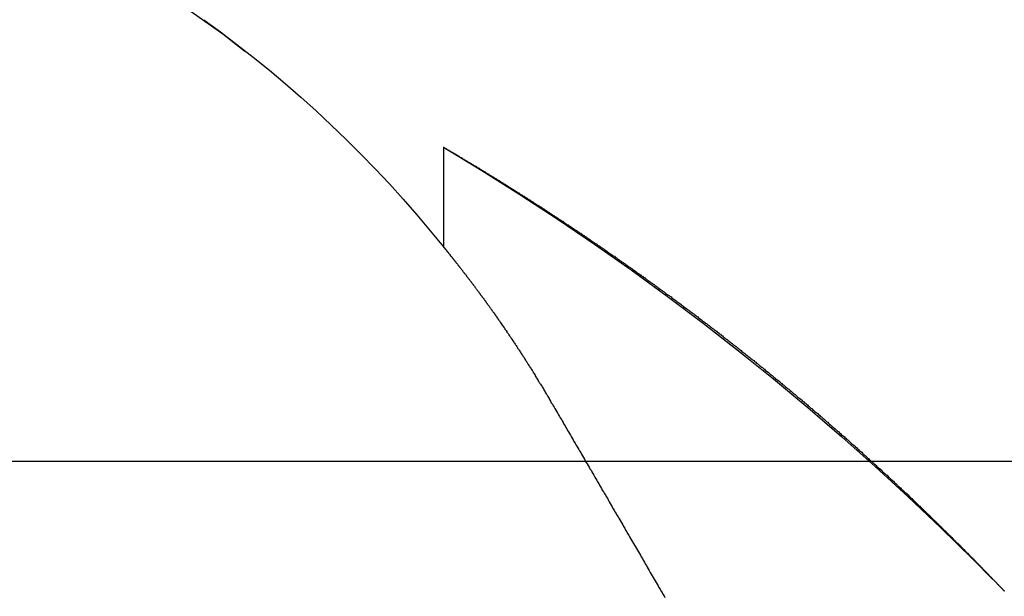
# Model space of a CAD drawing. Extents: x 1301 to 1801, y -396 to 557.
# Drawn here: x 1498 to 1501, y 399 to 401 of the extents above; entities that cross this region are included whole.
import ezdxf

# ---------------------------------------------------------------- set-up
doc = ezdxf.new("R2010")
doc.units = 0
doc.header["$LTSCALE"] = 10
doc.linetypes.add('VERDECKT', pattern=[0.375, 0.25, -0.125])
doc.layers.get('0').update_dxf_attribs({"linetype": 'CONTINUOUS'})
doc.layers.add('STEMPEL', color=3, linetype='CONTINUOUS')

# ---------------------------------------------------------------- blocks, each defined once
blk = doc.blocks.new('A$C37ED7954')
at = {"color": 1, "linetype": 'VERDECKT', "extrusion": (0, 1, -2e-16)}
for p in [(956.9395, 125.8705), (956.9395, 122.6203)]:
    blk.add_line(p, (956.9395, 122.2651), dxfattribs=at)
at = {"extrusion": (0, 1, -2e-16)}
blk.add_line((893.9395, 121.5), (1123.9395, 121.5), dxfattribs=at)
at = {"color": 1}
for points in [[(956.939, 122.62, 0), (956.939, 122.62, 0), (956.94, 122.62, 0), (956.94, 122.62, 0), (956.94, 122.62, 0), (956.94, 122.62, 0), (956.94, 122.62, 0), (956.94, 122.62, 0), (956.94, 122.62, 0), (956.94, 122.62, 0), (956.94, 122.62, 0), (956.941, 122.62, 0), (956.941, 122.62, 0), (956.941, 122.619, 0), (956.941, 122.619, 0), (956.942, 122.619, 0), (956.942, 122.619, 0), (956.942, 122.619, 0), (956.942, 122.619, 0), (956.943, 122.618, 0), (956.943, 122.618, 0), (956.944, 122.618, 0), (956.944, 122.618, 0), (956.944, 122.617, 0), (956.945, 122.617, 0), (956.945, 122.617, 0), (956.946, 122.617, 0), (956.946, 122.616, 0), (956.947, 122.616, 0), (956.947, 122.616, 0), (956.948, 122.616, 0), (956.948, 122.615, 0), (956.949, 122.615, 0), (956.949, 122.614, 0), (956.95, 122.614, 0), (956.951, 122.614, 0), (956.951, 122.613, 0), (956.952, 122.613, 0), (956.953, 122.613, 0), (956.953, 122.612, 0), (956.954, 122.612, 0), (956.955, 122.611, 0), (956.956, 122.611, 0), (956.956, 122.61, 0), (956.957, 122.61, 0), (956.958, 122.609, 0), (956.959, 122.609, 0), (956.96, 122.608, 0), (956.961, 122.608, 0), (956.961, 122.607, 0), (956.962, 122.607, 0), (956.963, 122.606, 0), (956.964, 122.606, 0), (956.965, 122.605, 0), (956.966, 122.605, 0), (956.967, 122.604, 0), (956.968, 122.603, 0), (956.969, 122.603, 0), (956.97, 122.602, 0), (956.971, 122.602, 0), (956.972, 122.601, 0), (956.973, 122.6, 0), (956.975, 122.6, 0), (956.976, 122.599, 0), (956.977, 122.598, 0), (956.978, 122.598, 0), (956.979, 122.597, 0), (956.98, 122.596, 0), (956.982, 122.596, 0), (956.983, 122.595, 0), (956.984, 122.594, 0), (956.985, 122.593, 0), (956.987, 122.593, 0), (956.988, 122.592, 0), (956.989, 122.591, 0), (956.99, 122.59, 0), (956.992, 122.589, 0), (956.993, 122.589, 0), (956.995, 122.588, 0), (956.996, 122.587, 0), (956.997, 122.586, 0), (956.999, 122.585, 0), (957, 122.584, 0), (957.002, 122.584, 0), (957.003, 122.583, 0), (957.005, 122.582, 0), (957.006, 122.581, 0), (957.008, 122.58, 0), (957.009, 122.579, 0), (957.011, 122.578, 0), (957.012, 122.577, 0), (957.014, 122.576, 0), (957.016, 122.575, 0), (957.017, 122.574, 0), (957.019, 122.573, 0), (957.02, 122.572, 0), (957.022, 122.571, 0), (957.024, 122.57, 0), (957.025, 122.569, 0), (957.027, 122.568, 0), (957.029, 122.567, 0), (957.031, 122.566, 0), (957.032, 122.565, 0), (957.034, 122.564, 0), (957.036, 122.563, 0), (957.038, 122.562, 0), (957.04, 122.561, 0), (957.041, 122.56, 0), (957.043, 122.559, 0), (957.045, 122.558, 0), (957.047, 122.556, 0), (957.049, 122.555, 0), (957.051, 122.554, 0), (957.053, 122.553, 0), (957.055, 122.552, 0), (957.057, 122.551, 0), (957.059, 122.549, 0), (957.06, 122.548, 0), (957.062, 122.547, 0), (957.064, 122.546, 0), (957.067, 122.545, 0), (957.069, 122.543, 0), (957.071, 122.542, 0), (957.073, 122.541, 0), (957.075, 122.54, 0), (957.077, 122.538, 0), (957.079, 122.537, 0), (957.081, 122.536, 0), (957.083, 122.534, 0), (957.085, 122.533, 0), (957.088, 122.532, 0), (957.09, 122.53, 0), (957.092, 122.529, 0), (957.094, 122.528, 0), (957.096, 122.526, 0), (957.099, 122.525, 0), (957.101, 122.524, 0), (957.103, 122.522, 0), (957.105, 122.521, 0), (957.108, 122.519, 0), (957.11, 122.518, 0), (957.112, 122.517, 0), (957.114, 122.515, 0), (957.117, 122.514, 0), (957.119, 122.512, 0), (957.121, 122.511, 0), (957.124, 122.509, 0), (957.126, 122.508, 0), (957.129, 122.507, 0), (957.131, 122.505, 0), (957.133, 122.504, 0), (957.136, 122.502, 0), (957.138, 122.501, 0), (957.141, 122.499, 0), (957.143, 122.498, 0), (957.146, 122.496, 0), (957.148, 122.494, 0), (957.151, 122.493, 0), (957.153, 122.491, 0), (957.156, 122.49, 0), (957.158, 122.488, 0), (957.161, 122.487, 0), (957.163, 122.485, 0), (957.166, 122.483, 0), (957.168, 122.482, 0), (957.171, 122.48, 0), (957.173, 122.479, 0), (957.176, 122.477, 0), (957.179, 122.475, 0), (957.181, 122.474, 0), (957.184, 122.472, 0), (957.186, 122.47, 0), (957.189, 122.469, 0), (957.192, 122.467, 0), (957.194, 122.465, 0), (957.197, 122.464, 0), (957.2, 122.462, 0), (957.202, 122.46, 0), (957.205, 122.459, 0), (957.208, 122.457, 0), (957.211, 122.455, 0), (957.213, 122.453, 0), (957.216, 122.452, 0), (957.219, 122.45, 0), (957.222, 122.448, 0), (957.224, 122.446, 0), (957.227, 122.445, 0), (957.23, 122.443, 0), (957.233, 122.441, 0), (957.236, 122.439, 0), (957.238, 122.438, 0), (957.241, 122.436, 0), (957.244, 122.434, 0), (957.247, 122.432, 0), (957.25, 122.43, 0), (957.253, 122.428, 0), (957.256, 122.427, 0), (957.258, 122.425, 0), (957.261, 122.423, 0), (957.264, 122.421, 0), (957.267, 122.419, 0), (957.27, 122.417, 0), (957.273, 122.415, 0), (957.276, 122.413, 0), (957.279, 122.412, 0), (957.282, 122.41, 0), (957.285, 122.408, 0), (957.288, 122.406, 0), (957.291, 122.404, 0), (957.294, 122.402, 0), (957.297, 122.4, 0), (957.3, 122.398, 0), (957.303, 122.396, 0), (957.306, 122.394, 0), (957.309, 122.392, 0), (957.312, 122.39, 0), (957.315, 122.388, 0), (957.318, 122.386, 0), (957.321, 122.384, 0), (957.324, 122.382, 0), (957.327, 122.38, 0), (957.33, 122.378, 0), (957.333, 122.376, 0), (957.336, 122.374, 0), (957.34, 122.372, 0), (957.343, 122.37, 0), (957.346, 122.368, 0), (957.349, 122.366, 0), (957.352, 122.364, 0), (957.355, 122.362, 0), (957.358, 122.36, 0), (957.361, 122.358, 0), (957.365, 122.356, 0), (957.368, 122.354, 0), (957.371, 122.351, 0), (957.374, 122.349, 0), (957.377, 122.347, 0), (957.38, 122.345, 0), (957.384, 122.343, 0), (957.387, 122.341, 0), (957.39, 122.339, 0), (957.393, 122.337, 0), (957.396, 122.335, 0), (957.4, 122.332, 0), (957.403, 122.33, 0), (957.406, 122.328, 0), (957.409, 122.326, 0), (957.412, 122.324, 0), (957.416, 122.322, 0), (957.419, 122.319, 0), (957.422, 122.317, 0), (957.425, 122.315, 0), (957.429, 122.313, 0), (957.432, 122.311, 0), (957.435, 122.308, 0), (957.438, 122.306, 0), (957.442, 122.304, 0), (957.445, 122.302, 0), (957.448, 122.3, 0), (957.452, 122.297, 0), (957.455, 122.295, 0), (957.458, 122.293, 0), (957.462, 122.291, 0), (957.465, 122.288, 0), (957.468, 122.286, 0), (957.471, 122.284, 0), (957.475, 122.282, 0), (957.478, 122.279, 0), (957.481, 122.277, 0), (957.485, 122.275, 0), (957.488, 122.273, 0), (957.491, 122.27, 0), (957.495, 122.268, 0), (957.498, 122.266, 0), (957.502, 122.263, 0), (957.505, 122.261, 0), (957.508, 122.259, 0), (957.512, 122.256, 0), (957.515, 122.254, 0), (957.518, 122.252, 0), (957.522, 122.249, 0), (957.525, 122.247, 0), (957.528, 122.245, 0), (957.532, 122.242, 0), (957.535, 122.24, 0), (957.539, 122.238, 0), (957.542, 122.235, 0), (957.545, 122.233, 0), (957.549, 122.231, 0), (957.552, 122.228, 0), (957.556, 122.226, 0), (957.559, 122.223, 0), (957.563, 122.221, 0), (957.566, 122.219, 0), (957.569, 122.216, 0), (957.573, 122.214, 0), (957.576, 122.211, 0), (957.58, 122.209, 0), (957.583, 122.207, 0), (957.587, 122.204, 0), (957.59, 122.202, 0), (957.593, 122.199, 0), (957.597, 122.197, 0), (957.6, 122.194, 0), (957.604, 122.192, 0), (957.607, 122.19, 0), (957.611, 122.187, 0), (957.614, 122.185, 0), (957.618, 122.182, 0), (957.621, 122.18, 0), (957.625, 122.177, 0), (957.628, 122.175, 0), (957.632, 122.172, 0), (957.635, 122.17, 0), (957.638, 122.167, 0), (957.642, 122.165, 0), (957.645, 122.162, 0), (957.649, 122.16, 0), (957.652, 122.157, 0), (957.656, 122.155, 0), (957.659, 122.152, 0), (957.663, 122.15, 0), (957.666, 122.147, 0), (957.67, 122.145, 0), (957.673, 122.142, 0), (957.677, 122.14, 0), (957.68, 122.137, 0), (957.684, 122.135, 0), (957.687, 122.132, 0), (957.691, 122.13, 0), (957.694, 122.127, 0), (957.698, 122.125, 0), (957.701, 122.122, 0), (957.705, 122.119, 0), (957.708, 122.117, 0), (957.712, 122.114, 0), (957.715, 122.112, 0), (957.719, 122.109, 0), (957.722, 122.107, 0), (957.726, 122.104, 0), (957.729, 122.102, 0), (957.733, 122.099, 0), (957.736, 122.096, 0), (957.74, 122.094, 0), (957.744, 122.091, 0), (957.747, 122.089, 0), (957.751, 122.086, 0), (957.754, 122.083, 0), (957.758, 122.081, 0), (957.761, 122.078, 0), (957.765, 122.076, 0), (957.768, 122.073, 0), (957.772, 122.07, 0), (957.775, 122.068, 0), (957.779, 122.065, 0), (957.782, 122.063, 0), (957.786, 122.06, 0), (957.789, 122.057, 0), (957.793, 122.055, 0), (957.796, 122.052, 0), (957.8, 122.049, 0), (957.803, 122.047, 0), (957.807, 122.044, 0), (957.81, 122.041, 0), (957.814, 122.039, 0), (957.818, 122.036, 0), (957.821, 122.033, 0), (957.825, 122.031, 0), (957.828, 122.028, 0), (957.832, 122.026, 0), (957.835, 122.023, 0), (957.839, 122.02, 0), (957.842, 122.018, 0), (957.846, 122.015, 0), (957.849, 122.012, 0), (957.853, 122.009, 0), (957.856, 122.007, 0), (957.86, 122.004, 0), (957.863, 122.001, 0), (957.867, 121.999, 0), (957.87, 121.996, 0), (957.874, 121.993, 0), (957.878, 121.991, 0), (957.881, 121.988, 0), (957.885, 121.985, 0), (957.888, 121.983, 0), (957.892, 121.98, 0), (957.895, 121.977, 0), (957.899, 121.974, 0), (957.902, 121.972, 0), (957.906, 121.969, 0), (957.909, 121.966, 0), (957.913, 121.964, 0), (957.916, 121.961, 0), (957.92, 121.958, 0), (957.923, 121.955, 0), (957.927, 121.953, 0), (957.93, 121.95, 0), (957.934, 121.947, 0), (957.937, 121.944, 0), (957.941, 121.942, 0), (957.944, 121.939, 0), (957.948, 121.936, 0), (957.951, 121.934, 0), (957.955, 121.931, 0), (957.958, 121.928, 0), (957.962, 121.925, 0), (957.965, 121.923, 0), (957.969, 121.92, 0), (957.972, 121.917, 0), (957.976, 121.914, 0), (957.98, 121.912, 0), (957.983, 121.909, 0), (957.987, 121.906, 0), (957.99, 121.903, 0), (957.994, 121.9, 0), (957.997, 121.898, 0), (958.001, 121.895, 0), (958.004, 121.892, 0), (958.007, 121.889, 0), (958.011, 121.887, 0), (958.014, 121.884, 0), (958.018, 121.881, 0), (958.021, 121.878, 0), (958.025, 121.875, 0), (958.028, 121.873, 0), (958.032, 121.87, 0), (958.035, 121.867, 0), (958.039, 121.864, 0), (958.042, 121.862, 0), (958.046, 121.859, 0), (958.049, 121.856, 0), (958.053, 121.853, 0), (958.056, 121.85, 0), (958.06, 121.848, 0), (958.063, 121.845, 0), (958.067, 121.842, 0), (958.07, 121.839, 0), (958.074, 121.836, 0), (958.077, 121.834, 0), (958.081, 121.831, 0), (958.084, 121.828, 0), (958.087, 121.825, 0), (958.091, 121.822, 0), (958.094, 121.82, 0), (958.098, 121.817, 0), (958.101, 121.814, 0), (958.105, 121.811, 0), (958.108, 121.808, 0), (958.112, 121.806, 0), (958.115, 121.803, 0), (958.118, 121.8, 0), (958.122, 121.797, 0), (958.125, 121.794, 0), (958.129, 121.791, 0), (958.132, 121.789, 0), (958.136, 121.786, 0), (958.139, 121.783, 0), (958.142, 121.78, 0), (958.146, 121.777, 0), (958.149, 121.774, 0), (958.153, 121.772, 0), (958.156, 121.769, 0), (958.159, 121.766, 0), (958.163, 121.763, 0), (958.166, 121.76, 0), (958.17, 121.758, 0), (958.173, 121.755, 0), (958.176, 121.752, 0), (958.18, 121.749, 0), (958.183, 121.746, 0), (958.187, 121.743, 0), (958.19, 121.741, 0), (958.193, 121.738, 0), (958.197, 121.735, 0), (958.2, 121.732, 0), (958.203, 121.729, 0), (958.207, 121.726, 0), (958.21, 121.724, 0), (958.214, 121.721, 0), (958.217, 121.718, 0), (958.22, 121.715, 0), (958.224, 121.712, 0), (958.227, 121.709, 0), (958.23, 121.707, 0), (958.234, 121.704, 0), (958.237, 121.701, 0), (958.24, 121.698, 0), (958.244, 121.695, 0), (958.247, 121.692, 0), (958.25, 121.69, 0), (958.254, 121.687, 0), (958.257, 121.684, 0), (958.26, 121.681, 0), (958.264, 121.678, 0), (958.267, 121.675, 0), (958.27, 121.673, 0), (958.274, 121.67, 0), (958.277, 121.667, 0), (958.28, 121.664, 0), (958.283, 121.661, 0), (958.287, 121.658, 0), (958.29, 121.656, 0), (958.293, 121.653, 0), (958.297, 121.65, 0), (958.3, 121.647, 0), (958.303, 121.644, 0), (958.306, 121.641, 0), (958.31, 121.639, 0), (958.313, 121.636, 0), (958.316, 121.633, 0), (958.319, 121.63, 0), (958.323, 121.627, 0), (958.326, 121.624, 0), (958.329, 121.622, 0), (958.332, 121.619, 0), (958.336, 121.616, 0), (958.339, 121.613, 0), (958.342, 121.61, 0), (958.345, 121.607, 0), (958.349, 121.605, 0), (958.352, 121.602, 0), (958.355, 121.599, 0), (958.358, 121.596, 0), (958.361, 121.593, 0), (958.365, 121.591, 0), (958.368, 121.588, 0), (958.371, 121.585, 0), (958.374, 121.582, 0), (958.377, 121.579, 0), (958.381, 121.577, 0), (958.384, 121.574, 0), (958.387, 121.571, 0), (958.39, 121.568, 0), (958.393, 121.565, 0), (958.396, 121.562, 0), (958.399, 121.56, 0), (958.403, 121.557, 0), (958.406, 121.554, 0), (958.409, 121.551, 0), (958.412, 121.549, 0), (958.415, 121.546, 0), (958.418, 121.543, 0), (958.421, 121.54, 0), (958.424, 121.537, 0), (958.428, 121.535, 0), (958.431, 121.532, 0), (958.434, 121.529, 0), (958.437, 121.526, 0), (958.44, 121.523, 0), (958.443, 121.521, 0), (958.446, 121.518, 0), (958.449, 121.515, 0), (958.452, 121.512, 0), (958.455, 121.51, 0), (958.458, 121.507, 0), (958.461, 121.504, 0), (958.464, 121.501, 0), (958.467, 121.499, 0), (958.47, 121.496, 0), (958.473, 121.493, 0), (958.476, 121.49, 0), (958.479, 121.488, 0), (958.482, 121.485, 0), (958.485, 121.482, 0), (958.488, 121.479, 0), (958.491, 121.477, 0), (958.494, 121.474, 0), (958.497, 121.471, 0), (958.5, 121.469, 0), (958.503, 121.466, 0), (958.506, 121.463, 0), (958.509, 121.46, 0), (958.512, 121.458, 0), (958.515, 121.455, 0), (958.518, 121.452, 0), (958.521, 121.45, 0), (958.524, 121.447, 0), (958.526, 121.444, 0), (958.529, 121.442, 0), (958.532, 121.439, 0), (958.535, 121.436, 0), (958.538, 121.434, 0), (958.541, 121.431, 0), (958.544, 121.429, 0), (958.546, 121.426, 0), (958.549, 121.423, 0), (958.552, 121.421, 0), (958.555, 121.418, 0), (958.558, 121.415, 0), (958.56, 121.413, 0), (958.563, 121.41, 0), (958.566, 121.408, 0), (958.569, 121.405, 0), (958.571, 121.402, 0), (958.574, 121.4, 0), (958.577, 121.397, 0), (958.58, 121.395, 0), (958.582, 121.392, 0), (958.585, 121.39, 0), (958.588, 121.387, 0), (958.591, 121.385, 0), (958.593, 121.382, 0), (958.596, 121.38, 0), (958.599, 121.377, 0), (958.601, 121.374, 0), (958.604, 121.372, 0), (958.606, 121.369, 0), (958.609, 121.367, 0), (958.612, 121.364, 0), (958.614, 121.362, 0), (958.617, 121.359, 0), (958.62, 121.357, 0), (958.622, 121.355, 0), (958.625, 121.352, 0), (958.627, 121.35, 0), (958.63, 121.347, 0), (958.632, 121.345, 0), (958.635, 121.342, 0), (958.638, 121.34, 0), (958.64, 121.337, 0), (958.643, 121.335, 0), (958.645, 121.333, 0), (958.648, 121.33, 0), (958.65, 121.328, 0), (958.653, 121.325, 0), (958.655, 121.323, 0), (958.658, 121.321, 0), (958.66, 121.318, 0), (958.662, 121.316, 0), (958.665, 121.314, 0), (958.667, 121.311, 0), (958.67, 121.309, 0), (958.672, 121.307, 0), (958.675, 121.304, 0), (958.677, 121.302, 0), (958.679, 121.3, 0), (958.682, 121.297, 0), (958.684, 121.295, 0), (958.686, 121.293, 0), (958.689, 121.29, 0), (958.691, 121.288, 0), (958.693, 121.286, 0), (958.696, 121.284, 0), (958.698, 121.281, 0), (958.7, 121.279, 0), (958.703, 121.277, 0), (958.705, 121.275, 0), (958.707, 121.272, 0), (958.71, 121.27, 0), (958.712, 121.268, 0), (958.714, 121.266, 0), (958.716, 121.264, 0), (958.718, 121.261, 0), (958.721, 121.259, 0), (958.723, 121.257, 0), (958.725, 121.255, 0), (958.727, 121.253, 0), (958.729, 121.251, 0), (958.732, 121.249, 0), (958.734, 121.246, 0), (958.736, 121.244, 0), (958.738, 121.242, 0), (958.74, 121.24, 0), (958.742, 121.238, 0), (958.744, 121.236, 0), (958.747, 121.234, 0), (958.749, 121.232, 0), (958.751, 121.23, 0), (958.753, 121.228, 0), (958.755, 121.226, 0), (958.757, 121.224, 0), (958.759, 121.221, 0), (958.761, 121.219, 0), (958.763, 121.217, 0), (958.765, 121.215, 0), (958.767, 121.213, 0), (958.769, 121.211, 0), (958.771, 121.209, 0), (958.773, 121.208, 0), (958.775, 121.206, 0), (958.777, 121.204, 0), (958.779, 121.202, 0), (958.781, 121.2, 0), (958.783, 121.198, 0), (958.785, 121.196, 0), (958.787, 121.194, 0), (958.788, 121.192, 0), (958.79, 121.19, 0), (958.792, 121.188, 0), (958.794, 121.186, 0), (958.796, 121.185, 0), (958.798, 121.183, 0), (958.8, 121.181, 0), (958.801, 121.179, 0), (958.803, 121.177, 0), (958.805, 121.175, 0), (958.807, 121.173, 0), (958.809, 121.172, 0), (958.811, 121.17, 0), (958.812, 121.168, 0), (958.814, 121.166, 0), (958.816, 121.164, 0), (958.818, 121.163, 0), (958.819, 121.161, 0), (958.821, 121.159, 0), (958.823, 121.157, 0), (958.825, 121.156, 0), (958.826, 121.154, 0), (958.828, 121.152, 0), (958.83, 121.151, 0), (958.831, 121.149, 0), (958.833, 121.147, 0), (958.835, 121.145, 0), (958.836, 121.144, 0), (958.838, 121.142, 0), (958.84, 121.14, 0), (958.841, 121.139, 0), (958.843, 121.137, 0), (958.844, 121.136, 0), (958.846, 121.134, 0), (958.847, 121.132, 0), (958.849, 121.131, 0), (958.851, 121.129, 0), (958.852, 121.128, 0), (958.854, 121.126, 0), (958.855, 121.124, 0), (958.857, 121.123, 0), (958.858, 121.121, 0), (958.86, 121.12, 0), (958.861, 121.118, 0), (958.863, 121.117, 0), (958.864, 121.115, 0), (958.865, 121.114, 0), (958.867, 121.112, 0), (958.868, 121.111, 0), (958.87, 121.11, 0), (958.871, 121.108, 0), (958.872, 121.107, 0), (958.874, 121.105, 0), (958.875, 121.104, 0), (958.876, 121.103, 0), (958.878, 121.101, 0), (958.879, 121.1, 0), (958.88, 121.098, 0), (958.882, 121.097, 0), (958.883, 121.096, 0), (958.884, 121.095, 0), (958.885, 121.093, 0), (958.887, 121.092, 0), (958.888, 121.091, 0), (958.889, 121.089, 0), (958.89, 121.088, 0), (958.892, 121.087, 0), (958.893, 121.086, 0), (958.894, 121.085, 0), (958.895, 121.083, 0), (958.896, 121.082, 0), (958.897, 121.081, 0), (958.898, 121.08, 0), (958.9, 121.079, 0), (958.901, 121.078, 0), (958.902, 121.076, 0), (958.903, 121.075, 0), (958.904, 121.074, 0), (958.905, 121.073, 0), (958.906, 121.072, 0), (958.907, 121.071, 0), (958.908, 121.07, 0), (958.909, 121.069, 0), (958.91, 121.068, 0), (958.911, 121.067, 0), (958.912, 121.066, 0), (958.913, 121.065, 0), (958.913, 121.064, 0), (958.914, 121.063, 0), (958.915, 121.062, 0), (958.916, 121.061, 0), (958.917, 121.061, 0), (958.918, 121.06, 0), (958.919, 121.059, 0), (958.919, 121.058, 0), (958.92, 121.057, 0), (958.921, 121.056, 0), (958.922, 121.056, 0), (958.922, 121.055, 0), (958.923, 121.054, 0), (958.924, 121.053, 0), (958.925, 121.053, 0), (958.925, 121.052, 0), (958.926, 121.051, 0), (958.927, 121.051, 0), (958.927, 121.05, 0), (958.928, 121.049, 0), (958.928, 121.049, 0), (958.929, 121.048, 0), (958.93, 121.047, 0), (958.93, 121.047, 0), (958.931, 121.046, 0), (958.931, 121.046, 0), (958.932, 121.045, 0), (958.932, 121.045, 0), (958.933, 121.044, 0), (958.933, 121.044, 0), (958.934, 121.043, 0), (958.934, 121.043, 0), (958.934, 121.042, 0), (958.935, 121.042, 0), (958.935, 121.042, 0), (958.936, 121.041, 0), (958.936, 121.041, 0), (958.936, 121.04, 0), (958.937, 121.04, 0), (958.937, 121.04, 0), (958.937, 121.039, 0), (958.937, 121.039, 0), (958.938, 121.039, 0), (958.938, 121.039, 0), (958.938, 121.038, 0), (958.938, 121.038, 0), (958.938, 121.038, 0), (958.939, 121.038, 0), (958.939, 121.038, 0), (958.939, 121.037, 0), (958.939, 121.037, 0), (958.939, 121.037, 0), (958.939, 121.037, 0), (958.939, 121.037, 0), (958.939, 121.037, 0), (958.939, 121.037, 0), (958.939, 121.037, 0), (958.939, 121.037, 0)], [(956.939, 122.265, 0), (956.939, 122.265, 0), (956.939, 122.265, 0), (956.94, 122.265, 0), (956.94, 122.265, 0), (956.94, 122.265, 0), (956.94, 122.265, 0), (956.94, 122.265, 0), (956.94, 122.265, 0), (956.94, 122.265, 0), (956.94, 122.265, 0), (956.94, 122.264, 0), (956.94, 122.264, 0), (956.94, 122.264, 0), (956.94, 122.264, 0), (956.94, 122.264, 0), (956.941, 122.264, 0), (956.941, 122.263, 0), (956.941, 122.263, 0), (956.941, 122.263, 0), (956.941, 122.263, 0), (956.941, 122.263, 0), (956.942, 122.262, 0), (956.942, 122.262, 0), (956.942, 122.262, 0), (956.942, 122.262, 0), (956.942, 122.261, 0), (956.943, 122.261, 0), (956.943, 122.261, 0), (956.943, 122.26, 0), (956.943, 122.26, 0), (956.944, 122.26, 0), (956.944, 122.26, 0), (956.944, 122.259, 0), (956.945, 122.259, 0), (956.945, 122.258, 0), (956.945, 122.258, 0), (956.946, 122.258, 0), (956.946, 122.257, 0), (956.946, 122.257, 0), (956.947, 122.256, 0), (956.947, 122.256, 0), (956.947, 122.256, 0), (956.948, 122.255, 0), (956.948, 122.255, 0), (956.948, 122.254, 0), (956.949, 122.254, 0), (956.949, 122.253, 0), (956.95, 122.253, 0), (956.95, 122.252, 0), (956.95, 122.252, 0), (956.951, 122.251, 0), (956.951, 122.251, 0), (956.952, 122.25, 0), (956.952, 122.249, 0), (956.953, 122.249, 0), (956.953, 122.248, 0), (956.954, 122.248, 0), (956.954, 122.247, 0), (956.955, 122.246, 0), (956.955, 122.246, 0), (956.956, 122.245, 0), (956.956, 122.244, 0), (956.957, 122.244, 0), (956.957, 122.243, 0), (956.958, 122.242, 0), (956.958, 122.242, 0), (956.959, 122.241, 0), (956.96, 122.24, 0), (956.96, 122.24, 0), (956.961, 122.239, 0), (956.961, 122.238, 0), (956.962, 122.237, 0), (956.963, 122.237, 0), (956.963, 122.236, 0), (956.964, 122.235, 0), (956.964, 122.234, 0), (956.965, 122.233, 0), (956.966, 122.233, 0), (956.966, 122.232, 0), (956.967, 122.231, 0), (956.968, 122.23, 0), (956.968, 122.229, 0), (956.969, 122.228, 0), (956.97, 122.228, 0), (956.971, 122.227, 0), (956.971, 122.226, 0), (956.972, 122.225, 0), (956.973, 122.224, 0), (956.973, 122.223, 0), (956.974, 122.222, 0), (956.975, 122.221, 0), (956.976, 122.22, 0), (956.976, 122.219, 0), (956.977, 122.218, 0), (956.978, 122.217, 0), (956.979, 122.216, 0), (956.98, 122.215, 0), (956.98, 122.214, 0), (956.981, 122.213, 0), (956.982, 122.212, 0), (956.983, 122.211, 0), (956.984, 122.21, 0), (956.984, 122.209, 0), (956.985, 122.208, 0), (956.986, 122.207, 0), (956.987, 122.206, 0), (956.988, 122.205, 0), (956.989, 122.204, 0), (956.99, 122.203, 0), (956.991, 122.201, 0), (956.991, 122.2, 0), (956.992, 122.199, 0), (956.993, 122.198, 0), (956.994, 122.197, 0), (956.995, 122.196, 0), (956.996, 122.194, 0), (956.997, 122.193, 0), (956.998, 122.192, 0), (956.999, 122.191, 0), (957, 122.189, 0), (957.001, 122.188, 0), (957.002, 122.187, 0), (957.003, 122.186, 0), (957.004, 122.184, 0), (957.005, 122.183, 0), (957.006, 122.182, 0), (957.007, 122.18, 0), (957.008, 122.179, 0), (957.009, 122.178, 0), (957.01, 122.176, 0), (957.011, 122.175, 0), (957.012, 122.174, 0), (957.013, 122.172, 0), (957.014, 122.171, 0), (957.015, 122.17, 0), (957.016, 122.168, 0), (957.018, 122.167, 0), (957.019, 122.165, 0), (957.02, 122.164, 0), (957.021, 122.162, 0), (957.022, 122.161, 0), (957.023, 122.159, 0), (957.024, 122.158, 0), (957.025, 122.156, 0), (957.027, 122.155, 0), (957.028, 122.153, 0), (957.029, 122.152, 0), (957.03, 122.15, 0), (957.031, 122.149, 0), (957.032, 122.147, 0), (957.034, 122.146, 0), (957.035, 122.144, 0), (957.036, 122.142, 0), (957.037, 122.141, 0), (957.039, 122.139, 0), (957.04, 122.138, 0), (957.041, 122.136, 0), (957.042, 122.134, 0), (957.043, 122.133, 0), (957.045, 122.131, 0), (957.046, 122.129, 0), (957.047, 122.128, 0), (957.049, 122.126, 0), (957.05, 122.124, 0), (957.051, 122.122, 0), (957.052, 122.121, 0), (957.054, 122.119, 0), (957.055, 122.117, 0), (957.056, 122.115, 0), (957.058, 122.114, 0), (957.059, 122.112, 0), (957.06, 122.11, 0), (957.062, 122.108, 0), (957.063, 122.106, 0), (957.064, 122.105, 0), (957.066, 122.103, 0), (957.067, 122.101, 0), (957.069, 122.099, 0), (957.07, 122.097, 0), (957.071, 122.095, 0), (957.073, 122.093, 0), (957.074, 122.091, 0), (957.076, 122.089, 0), (957.077, 122.087, 0), (957.078, 122.086, 0), (957.08, 122.084, 0), (957.081, 122.082, 0), (957.083, 122.08, 0), (957.084, 122.078, 0), (957.086, 122.076, 0), (957.087, 122.074, 0), (957.089, 122.072, 0), (957.09, 122.069, 0), (957.092, 122.067, 0), (957.093, 122.065, 0), (957.095, 122.063, 0), (957.096, 122.061, 0), (957.098, 122.059, 0), (957.099, 122.057, 0), (957.101, 122.055, 0), (957.102, 122.053, 0), (957.104, 122.051, 0), (957.105, 122.048, 0), (957.107, 122.046, 0), (957.108, 122.044, 0), (957.11, 122.042, 0), (957.112, 122.04, 0), (957.113, 122.037, 0), (957.115, 122.035, 0), (957.116, 122.033, 0), (957.118, 122.031, 0), (957.12, 122.029, 0), (957.121, 122.026, 0), (957.123, 122.024, 0), (957.124, 122.022, 0), (957.126, 122.019, 0), (957.128, 122.017, 0), (957.129, 122.015, 0), (957.131, 122.012, 0), (957.132, 122.01, 0), (957.134, 122.008, 0), (957.136, 122.005, 0), (957.137, 122.003, 0), (957.139, 122.001, 0), (957.141, 121.998, 0), (957.142, 121.996, 0), (957.144, 121.993, 0), (957.146, 121.991, 0), (957.147, 121.989, 0), (957.149, 121.986, 0), (957.151, 121.984, 0), (957.153, 121.981, 0), (957.154, 121.979, 0), (957.156, 121.976, 0), (957.158, 121.974, 0), (957.159, 121.971, 0), (957.161, 121.969, 0), (957.163, 121.966, 0), (957.165, 121.963, 0), (957.166, 121.961, 0), (957.168, 121.958, 0), (957.17, 121.956, 0), (957.172, 121.953, 0), (957.173, 121.951, 0), (957.175, 121.948, 0), (957.177, 121.945, 0), (957.179, 121.943, 0), (957.181, 121.94, 0), (957.182, 121.937, 0), (957.184, 121.935, 0), (957.186, 121.932, 0), (957.188, 121.929, 0), (957.19, 121.926, 0), (957.191, 121.924, 0), (957.193, 121.921, 0), (957.195, 121.918, 0), (957.197, 121.915, 0), (957.199, 121.913, 0), (957.201, 121.91, 0), (957.202, 121.907, 0), (957.204, 121.904, 0), (957.206, 121.901, 0), (957.208, 121.899, 0), (957.21, 121.896, 0), (957.212, 121.893, 0), (957.213, 121.89, 0), (957.215, 121.887, 0), (957.217, 121.884, 0), (957.219, 121.881, 0), (957.221, 121.878, 0), (957.223, 121.875, 0), (957.225, 121.872, 0), (957.227, 121.87, 0), (957.229, 121.867, 0), (957.23, 121.864, 0), (957.232, 121.861, 0), (957.234, 121.858, 0), (957.236, 121.855, 0), (957.238, 121.852, 0), (957.24, 121.848, 0), (957.242, 121.845, 0), (957.244, 121.842, 0), (957.246, 121.839, 0), (957.248, 121.836, 0), (957.25, 121.833, 0), (957.252, 121.83, 0), (957.254, 121.827, 0), (957.256, 121.824, 0), (957.258, 121.821, 0), (957.26, 121.817, 0), (957.262, 121.814, 0), (957.264, 121.811, 0), (957.266, 121.808, 0), (957.267, 121.805, 0), (957.269, 121.801, 0), (957.271, 121.798, 0), (957.273, 121.795, 0), (957.275, 121.792, 0), (957.277, 121.788, 0), (957.279, 121.785, 0), (957.281, 121.782, 0), (957.283, 121.778, 0), (957.285, 121.775, 0), (957.288, 121.772, 0), (957.29, 121.768, 0), (957.292, 121.765, 0), (957.294, 121.762, 0), (957.296, 121.758, 0), (957.298, 121.755, 0), (957.3, 121.751, 0), (957.302, 121.748, 0), (957.304, 121.744, 0), (957.306, 121.741, 0), (957.308, 121.738, 0), (957.31, 121.734, 0), (957.312, 121.731, 0), (957.314, 121.727, 0), (957.316, 121.724, 0), (957.318, 121.72, 0)], [(956.939, 122.265, 0), (956.939, 122.265, 0), (956.939, 122.265, 0), (956.94, 122.265, 0), (956.94, 122.265, 0), (956.94, 122.265, 0), (956.94, 122.265, 0), (956.94, 122.265, 0), (956.94, 122.265, 0), (956.94, 122.265, 0), (956.94, 122.265, 0), (956.94, 122.264, 0), (956.94, 122.264, 0), (956.94, 122.264, 0), (956.94, 122.264, 0), (956.94, 122.264, 0), (956.941, 122.264, 0), (956.941, 122.263, 0), (956.941, 122.263, 0), (956.941, 122.263, 0), (956.941, 122.263, 0), (956.941, 122.263, 0), (956.942, 122.262, 0), (956.942, 122.262, 0), (956.942, 122.262, 0), (956.942, 122.262, 0), (956.942, 122.261, 0), (956.943, 122.261, 0), (956.943, 122.261, 0), (956.943, 122.26, 0), (956.943, 122.26, 0), (956.944, 122.26, 0), (956.944, 122.26, 0), (956.944, 122.259, 0), (956.945, 122.259, 0), (956.945, 122.258, 0), (956.945, 122.258, 0), (956.946, 122.258, 0), (956.946, 122.257, 0), (956.946, 122.257, 0), (956.947, 122.256, 0), (956.947, 122.256, 0), (956.947, 122.256, 0), (956.948, 122.255, 0), (956.948, 122.255, 0), (956.948, 122.254, 0), (956.949, 122.254, 0), (956.949, 122.253, 0), (956.95, 122.253, 0), (956.95, 122.252, 0), (956.95, 122.252, 0), (956.951, 122.251, 0), (956.951, 122.251, 0), (956.952, 122.25, 0), (956.952, 122.249, 0), (956.953, 122.249, 0), (956.953, 122.248, 0), (956.954, 122.248, 0), (956.954, 122.247, 0), (956.955, 122.246, 0), (956.955, 122.246, 0), (956.956, 122.245, 0), (956.956, 122.244, 0), (956.957, 122.244, 0), (956.957, 122.243, 0), (956.958, 122.242, 0), (956.958, 122.242, 0), (956.959, 122.241, 0), (956.96, 122.24, 0), (956.96, 122.24, 0), (956.961, 122.239, 0), (956.961, 122.238, 0), (956.962, 122.237, 0), (956.963, 122.237, 0), (956.963, 122.236, 0), (956.964, 122.235, 0), (956.964, 122.234, 0), (956.965, 122.233, 0), (956.966, 122.233, 0), (956.966, 122.232, 0), (956.967, 122.231, 0), (956.968, 122.23, 0), (956.968, 122.229, 0), (956.969, 122.228, 0), (956.97, 122.228, 0), (956.971, 122.227, 0), (956.971, 122.226, 0), (956.972, 122.225, 0), (956.973, 122.224, 0), (956.973, 122.223, 0), (956.974, 122.222, 0), (956.975, 122.221, 0), (956.976, 122.22, 0), (956.976, 122.219, 0), (956.977, 122.218, 0), (956.978, 122.217, 0), (956.979, 122.216, 0), (956.98, 122.215, 0), (956.98, 122.214, 0), (956.981, 122.213, 0), (956.982, 122.212, 0), (956.983, 122.211, 0), (956.984, 122.21, 0), (956.984, 122.209, 0), (956.985, 122.208, 0), (956.986, 122.207, 0), (956.987, 122.206, 0), (956.988, 122.205, 0), (956.989, 122.204, 0), (956.99, 122.203, 0), (956.991, 122.201, 0), (956.991, 122.2, 0), (956.992, 122.199, 0), (956.993, 122.198, 0), (956.994, 122.197, 0), (956.995, 122.196, 0), (956.996, 122.194, 0), (956.997, 122.193, 0), (956.998, 122.192, 0), (956.999, 122.191, 0), (957, 122.189, 0), (957.001, 122.188, 0), (957.002, 122.187, 0), (957.003, 122.186, 0), (957.004, 122.184, 0), (957.005, 122.183, 0), (957.006, 122.182, 0), (957.007, 122.18, 0), (957.008, 122.179, 0), (957.009, 122.178, 0), (957.01, 122.176, 0), (957.011, 122.175, 0), (957.012, 122.174, 0), (957.013, 122.172, 0), (957.014, 122.171, 0), (957.015, 122.17, 0), (957.016, 122.168, 0), (957.018, 122.167, 0), (957.019, 122.165, 0), (957.02, 122.164, 0), (957.021, 122.162, 0), (957.022, 122.161, 0), (957.023, 122.159, 0), (957.024, 122.158, 0), (957.025, 122.156, 0), (957.027, 122.155, 0), (957.028, 122.153, 0), (957.029, 122.152, 0), (957.03, 122.15, 0), (957.031, 122.149, 0), (957.032, 122.147, 0), (957.034, 122.146, 0), (957.035, 122.144, 0), (957.036, 122.142, 0), (957.037, 122.141, 0), (957.039, 122.139, 0), (957.04, 122.138, 0), (957.041, 122.136, 0), (957.042, 122.134, 0), (957.043, 122.133, 0), (957.045, 122.131, 0), (957.046, 122.129, 0), (957.047, 122.128, 0), (957.049, 122.126, 0), (957.05, 122.124, 0), (957.051, 122.122, 0), (957.052, 122.121, 0), (957.054, 122.119, 0), (957.055, 122.117, 0), (957.056, 122.115, 0), (957.058, 122.114, 0), (957.059, 122.112, 0), (957.06, 122.11, 0), (957.062, 122.108, 0), (957.063, 122.106, 0), (957.064, 122.105, 0), (957.066, 122.103, 0), (957.067, 122.101, 0), (957.069, 122.099, 0), (957.07, 122.097, 0), (957.071, 122.095, 0), (957.073, 122.093, 0), (957.074, 122.091, 0), (957.076, 122.089, 0), (957.077, 122.087, 0), (957.078, 122.086, 0), (957.08, 122.084, 0), (957.081, 122.082, 0), (957.083, 122.08, 0), (957.084, 122.078, 0), (957.086, 122.076, 0), (957.087, 122.074, 0), (957.089, 122.072, 0), (957.09, 122.069, 0), (957.092, 122.067, 0), (957.093, 122.065, 0), (957.095, 122.063, 0), (957.096, 122.061, 0), (957.098, 122.059, 0), (957.099, 122.057, 0), (957.101, 122.055, 0), (957.102, 122.053, 0), (957.104, 122.051, 0), (957.105, 122.048, 0), (957.107, 122.046, 0), (957.108, 122.044, 0), (957.11, 122.042, 0), (957.112, 122.04, 0), (957.113, 122.037, 0), (957.115, 122.035, 0), (957.116, 122.033, 0), (957.118, 122.031, 0), (957.12, 122.029, 0), (957.121, 122.026, 0), (957.123, 122.024, 0), (957.124, 122.022, 0), (957.126, 122.019, 0), (957.128, 122.017, 0), (957.129, 122.015, 0), (957.131, 122.012, 0), (957.132, 122.01, 0), (957.134, 122.008, 0), (957.136, 122.005, 0), (957.137, 122.003, 0), (957.139, 122.001, 0), (957.141, 121.998, 0), (957.142, 121.996, 0), (957.144, 121.993, 0), (957.146, 121.991, 0), (957.147, 121.989, 0), (957.149, 121.986, 0), (957.151, 121.984, 0), (957.153, 121.981, 0), (957.154, 121.979, 0), (957.156, 121.976, 0), (957.158, 121.974, 0), (957.159, 121.971, 0), (957.161, 121.969, 0), (957.163, 121.966, 0), (957.165, 121.963, 0), (957.166, 121.961, 0), (957.168, 121.958, 0), (957.17, 121.956, 0), (957.172, 121.953, 0), (957.173, 121.951, 0), (957.175, 121.948, 0), (957.177, 121.945, 0), (957.179, 121.943, 0), (957.181, 121.94, 0), (957.182, 121.937, 0), (957.184, 121.935, 0), (957.186, 121.932, 0), (957.188, 121.929, 0), (957.19, 121.926, 0), (957.191, 121.924, 0), (957.193, 121.921, 0), (957.195, 121.918, 0), (957.197, 121.915, 0), (957.199, 121.913, 0), (957.201, 121.91, 0), (957.202, 121.907, 0), (957.204, 121.904, 0), (957.206, 121.901, 0), (957.208, 121.899, 0), (957.21, 121.896, 0), (957.212, 121.893, 0), (957.213, 121.89, 0), (957.215, 121.887, 0), (957.217, 121.884, 0), (957.219, 121.881, 0), (957.221, 121.878, 0), (957.223, 121.875, 0), (957.225, 121.872, 0), (957.227, 121.87, 0), (957.229, 121.867, 0), (957.23, 121.864, 0), (957.232, 121.861, 0), (957.234, 121.858, 0), (957.236, 121.855, 0), (957.238, 121.852, 0), (957.24, 121.848, 0), (957.242, 121.845, 0), (957.244, 121.842, 0), (957.246, 121.839, 0), (957.248, 121.836, 0), (957.25, 121.833, 0), (957.252, 121.83, 0), (957.254, 121.827, 0), (957.256, 121.824, 0), (957.258, 121.821, 0), (957.26, 121.817, 0), (957.262, 121.814, 0), (957.264, 121.811, 0), (957.266, 121.808, 0), (957.267, 121.805, 0), (957.269, 121.801, 0), (957.271, 121.798, 0), (957.273, 121.795, 0), (957.275, 121.792, 0), (957.277, 121.788, 0), (957.279, 121.785, 0), (957.281, 121.782, 0), (957.283, 121.778, 0), (957.285, 121.775, 0), (957.288, 121.772, 0), (957.29, 121.768, 0), (957.292, 121.765, 0), (957.294, 121.762, 0), (957.296, 121.758, 0), (957.298, 121.755, 0), (957.3, 121.751, 0), (957.302, 121.748, 0), (957.304, 121.744, 0), (957.306, 121.741, 0), (957.308, 121.738, 0), (957.31, 121.734, 0), (957.312, 121.731, 0), (957.314, 121.727, 0), (957.316, 121.724, 0), (957.318, 121.72, 0)], [(957.318, 121.72, 0), (957.321, 121.715, 0), (957.324, 121.709, 0), (957.328, 121.704, 0), (957.331, 121.698, 0), (957.334, 121.693, 0), (957.337, 121.688, 0), (957.34, 121.682, 0), (957.344, 121.677, 0), (957.347, 121.671, 0), (957.35, 121.666, 0), (957.353, 121.66, 0), (957.356, 121.655, 0), (957.36, 121.649, 0), (957.363, 121.644, 0), (957.366, 121.638, 0), (957.369, 121.633, 0), (957.373, 121.627, 0), (957.376, 121.621, 0), (957.379, 121.616, 0), (957.382, 121.61, 0), (957.386, 121.605, 0), (957.389, 121.599, 0), (957.392, 121.593, 0), (957.395, 121.588, 0), (957.399, 121.582, 0), (957.402, 121.576, 0), (957.405, 121.571, 0), (957.409, 121.565, 0), (957.412, 121.559, 0), (957.415, 121.554, 0), (957.419, 121.548, 0), (957.422, 121.542, 0), (957.425, 121.537, 0), (957.429, 121.531, 0), (957.432, 121.525, 0), (957.435, 121.519, 0), (957.439, 121.514, 0), (957.442, 121.508, 0), (957.445, 121.502, 0), (957.449, 121.496, 0), (957.452, 121.491, 0), (957.455, 121.485, 0), (957.459, 121.479, 0), (957.462, 121.473, 0), (957.466, 121.468, 0), (957.469, 121.462, 0), (957.472, 121.456, 0), (957.476, 121.45, 0), (957.479, 121.444, 0), (957.483, 121.438, 0), (957.486, 121.433, 0), (957.489, 121.427, 0), (957.493, 121.421, 0), (957.496, 121.415, 0), (957.5, 121.409, 0), (957.503, 121.403, 0), (957.506, 121.397, 0), (957.51, 121.391, 0), (957.513, 121.386, 0), (957.517, 121.38, 0), (957.52, 121.374, 0), (957.524, 121.368, 0), (957.527, 121.362, 0), (957.531, 121.356, 0), (957.534, 121.35, 0), (957.537, 121.344, 0), (957.541, 121.338, 0), (957.544, 121.332, 0), (957.548, 121.326, 0), (957.551, 121.32, 0), (957.555, 121.314, 0), (957.558, 121.308, 0), (957.562, 121.302, 0), (957.565, 121.297, 0), (957.569, 121.291, 0), (957.572, 121.285, 0), (957.576, 121.279, 0), (957.579, 121.273, 0), (957.582, 121.267, 0), (957.586, 121.261, 0), (957.589, 121.255, 0), (957.593, 121.249, 0), (957.596, 121.243, 0), (957.6, 121.237, 0), (957.603, 121.231, 0), (957.607, 121.225, 0), (957.61, 121.219, 0), (957.614, 121.213, 0), (957.617, 121.207, 0), (957.621, 121.201, 0), (957.624, 121.195, 0), (957.628, 121.189, 0), (957.631, 121.183, 0), (957.635, 121.177, 0), (957.638, 121.171, 0), (957.642, 121.165, 0), (957.645, 121.159, 0), (957.649, 121.153, 0), (957.652, 121.147, 0), (957.656, 121.14, 0), (957.659, 121.134, 0), (957.663, 121.128, 0), (957.666, 121.122, 0), (957.67, 121.116, 0), (957.673, 121.11, 0), (957.677, 121.104, 0), (957.68, 121.098, 0), (957.684, 121.092, 0), (957.687, 121.086, 0), (957.691, 121.08, 0), (957.694, 121.074, 0), (957.698, 121.068, 0), (957.701, 121.062, 0), (957.705, 121.056, 0), (957.708, 121.05, 0), (957.712, 121.044, 0), (957.715, 121.038, 0), (957.719, 121.032, 0), (957.722, 121.026, 0), (957.726, 121.02, 0), (957.729, 121.014, 0)], [(957.318, 121.72, 0), (957.321, 121.715, 0), (957.324, 121.709, 0), (957.328, 121.704, 0), (957.331, 121.698, 0), (957.334, 121.693, 0), (957.337, 121.688, 0), (957.34, 121.682, 0), (957.344, 121.677, 0), (957.347, 121.671, 0), (957.35, 121.666, 0), (957.353, 121.66, 0), (957.356, 121.655, 0), (957.36, 121.649, 0), (957.363, 121.644, 0), (957.366, 121.638, 0), (957.369, 121.633, 0), (957.373, 121.627, 0), (957.376, 121.621, 0), (957.379, 121.616, 0), (957.382, 121.61, 0), (957.386, 121.605, 0), (957.389, 121.599, 0), (957.392, 121.593, 0), (957.395, 121.588, 0), (957.399, 121.582, 0), (957.402, 121.576, 0), (957.405, 121.571, 0), (957.409, 121.565, 0), (957.412, 121.559, 0), (957.415, 121.554, 0), (957.419, 121.548, 0), (957.422, 121.542, 0), (957.425, 121.537, 0), (957.429, 121.531, 0), (957.432, 121.525, 0), (957.435, 121.519, 0), (957.439, 121.514, 0), (957.442, 121.508, 0), (957.445, 121.502, 0), (957.449, 121.496, 0), (957.452, 121.491, 0), (957.455, 121.485, 0), (957.459, 121.479, 0), (957.462, 121.473, 0), (957.466, 121.468, 0), (957.469, 121.462, 0), (957.472, 121.456, 0), (957.476, 121.45, 0), (957.479, 121.444, 0), (957.483, 121.438, 0), (957.486, 121.433, 0), (957.489, 121.427, 0), (957.493, 121.421, 0), (957.496, 121.415, 0), (957.5, 121.409, 0), (957.503, 121.403, 0), (957.506, 121.397, 0), (957.51, 121.391, 0), (957.513, 121.386, 0), (957.517, 121.38, 0), (957.52, 121.374, 0), (957.524, 121.368, 0), (957.527, 121.362, 0), (957.531, 121.356, 0), (957.534, 121.35, 0), (957.537, 121.344, 0), (957.541, 121.338, 0), (957.544, 121.332, 0), (957.548, 121.326, 0), (957.551, 121.32, 0), (957.555, 121.314, 0), (957.558, 121.308, 0), (957.562, 121.302, 0), (957.565, 121.297, 0), (957.569, 121.291, 0), (957.572, 121.285, 0), (957.576, 121.279, 0), (957.579, 121.273, 0), (957.582, 121.267, 0), (957.586, 121.261, 0), (957.589, 121.255, 0), (957.593, 121.249, 0), (957.596, 121.243, 0), (957.6, 121.237, 0), (957.603, 121.231, 0), (957.607, 121.225, 0), (957.61, 121.219, 0), (957.614, 121.213, 0), (957.617, 121.207, 0), (957.621, 121.201, 0), (957.624, 121.195, 0), (957.628, 121.189, 0), (957.631, 121.183, 0), (957.635, 121.177, 0), (957.638, 121.171, 0), (957.642, 121.165, 0), (957.645, 121.159, 0), (957.649, 121.153, 0), (957.652, 121.147, 0), (957.656, 121.14, 0), (957.659, 121.134, 0), (957.663, 121.128, 0), (957.666, 121.122, 0), (957.67, 121.116, 0), (957.673, 121.11, 0), (957.677, 121.104, 0), (957.68, 121.098, 0), (957.684, 121.092, 0), (957.687, 121.086, 0), (957.691, 121.08, 0), (957.694, 121.074, 0), (957.698, 121.068, 0), (957.701, 121.062, 0), (957.705, 121.056, 0), (957.708, 121.05, 0), (957.712, 121.044, 0), (957.715, 121.038, 0), (957.719, 121.032, 0), (957.722, 121.026, 0), (957.726, 121.02, 0), (957.729, 121.014, 0)]]:
    blk.add_polyline3d(points, dxfattribs=at)
at = {"color": 1, "linetype": 'VERDECKT', "extrusion": (0, -2e-16, -1)}
for centre, radius, start, end in [((-953.5585, 119.5528), 4.3345, 95.0427, 141.2629), ((-953.5585, 119.5528), 4.3345, 125.6518, 141.2629), ((-951.9395, 114.25), 9.75, 120.85189, 135.88538)]:
    blk.add_arc(centre, radius, start, end, dxfattribs=at)

msp = doc.modelspace()

# ---------------------------------------------------------------- block references
at = {"layer": 'STEMPEL'}
msp.add_blockref('A$C37ED7954', (542.3999, 277.8565, -67.7948), dxfattribs=at)

doc.saveas('drawing.dxf')
